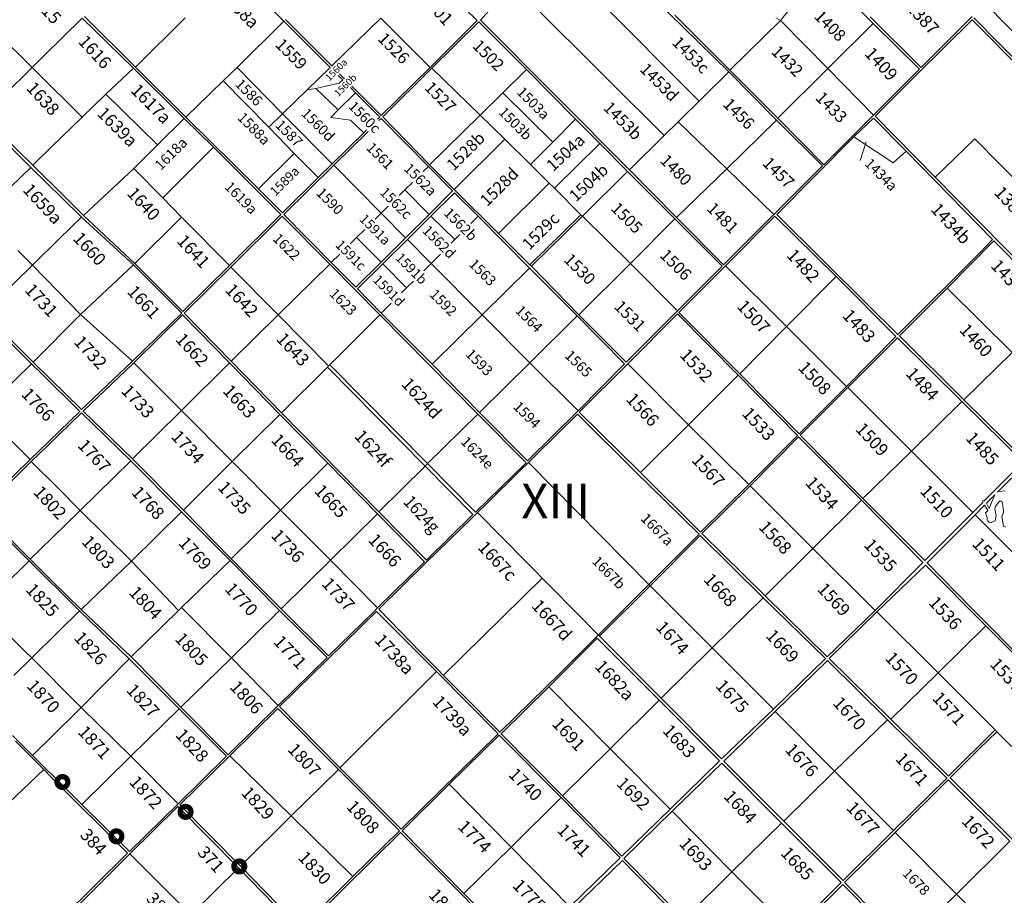
# Model space of a CAD drawing. Units: millimetres. Extents: x 118 to 118267, y 42 to 197059.
# Drawn here: x 79201 to 93333, y 105513 to 118082 of the extents above; entities that cross this region are included whole.
import ezdxf

# ---------------------------------------------------------------- set-up
doc = ezdxf.new("R2010")
doc.units = ezdxf.units.MM
for name, color, linetype, lineweight in [('079_PARCELA_RURAL', 7, 'Continuous', 15), ('NOMENCLATURAS', 7, 'Continuous', 15), ('SECCIONES', 5, 'Continuous', 40)]:
    doc.layers.add(name, color=color, linetype=linetype, lineweight=lineweight)
doc.styles.add('COMIC', font='comic.TTF')
doc.styles.add('TXT', font='txt.shx')

msp = doc.modelspace()

# ---------------------------------------------------------------- linework, layer by layer
at = {"layer": '079_PARCELA_RURAL'}
for p, q in [((88953, 116912), (86775, 119104)), ((87671, 119005), (89379, 117336)), ((82218, 118828), (82993, 118061)), ((85041, 118780), (85765, 118073)), ((90120, 118070), (90689, 118780)), ((90689, 118780), (90120, 118070)), ((90689, 118780), (91450, 118029)), ((85813, 118076), (86270, 118593)), ((86270, 118593), (87655, 117211)), ((87655, 117211), (86270, 118593)), ((93079, 118294), (94208, 117144)), ((94208, 117144), (93079, 118294)), ((89395, 117356), (88604, 118147)), ((79544, 117559), (80100, 118106)), ((80100, 118106), (79544, 117559)), ((80100, 118106), (80836, 117388)), ((80862, 117402), (80129, 118126)), ((81574, 118110), (80862, 117402)), ((80862, 117402), (81574, 118110)), ((82320, 117398), (82993, 118061)), ((82993, 118061), (82320, 117398)), ((82993, 118061), (83657, 117395)), ((83679, 117418), (83015, 118083)), ((83679, 117418), (84386, 118103)), ((84386, 118103), (83679, 117418)), ((84386, 118103), (85091, 117398)), ((85091, 117398), (84386, 118103)), ((85765, 118073), (85091, 117398)), ((85114, 117386), (85790, 118052)), ((85790, 118052), (86473, 117366)), ((86911, 116974), (85813, 118076)), ((89395, 117356), (90120, 118070)), ((90120, 118070), (89395, 117356)), ((90120, 118070), (90054, 118110)), ((90054, 118110), (90120, 118070)), ((90799, 117383), (90120, 118070)), ((90120, 118070), (90799, 117383)), ((90799, 117383), (91450, 118029)), ((91450, 118029), (90799, 117383)), ((92139, 117397), (91405, 118121)), ((91450, 118029), (92117, 117371)), ((91450, 118029), (91450, 118029)), ((91450, 118029), (91450, 118029)), ((92084, 117300), (92869, 118082)), ((92872, 118127), (92139, 117397)), ((92869, 118082), (94607, 116333)), ((94023, 116967), (92893, 118107)), ((78810, 117960), (79379, 117396)), ((79379, 117396), (78810, 117960)), ((79379, 117396), (79544, 117559)), ((79544, 117559), (79379, 117396)), ((78975, 116995), (79379, 117396)), ((79379, 117396), (78975, 116995)), ((79379, 117396), (79426, 117350)), ((79379, 117396), (79379, 117396)), ((79379, 117396), (79379, 117396)), ((79426, 117350), (79379, 117396)), ((79426, 117350), (80096, 116685)), ((80096, 116685), (79426, 117350)), ((80437, 117014), (80836, 117388)), ((80836, 117388), (80437, 117014)), ((80836, 117388), (81562, 116662)), ((81587, 116683), (80862, 117402)), ((82122, 117206), (82320, 117398)), ((82320, 117398), (82122, 117206)), ((82320, 117398), (82975, 116730)), ((82975, 116730), (82320, 117398)), ((82320, 117398), (82320, 117398)), ((82320, 117398), (82320, 117398)), ((83328, 117077), (83657, 117395)), ((83657, 117395), (83328, 117077)), ((83657, 117395), (83664, 117388)), ((83686, 117411), (83679, 117418)), ((83863, 117234), (83792, 117304)), ((85091, 117398), (84390, 116707)), ((84412, 116688), (85114, 117386)), ((85091, 117398), (85091, 117398)), ((85810, 116713), (85114, 117386)), ((85114, 117386), (85114, 117386)), ((85114, 117386), (85810, 116713)), ((86135, 117031), (86473, 117366)), ((86473, 117366), (86135, 117031)), ((86473, 117366), (87176, 116656)), ((88653, 116615), (89379, 117336)), ((89379, 117336), (88653, 116615)), ((89379, 117336), (90063, 116641)), ((89379, 117336), (89379, 117336)), ((90084, 116667), (89395, 117356)), ((89395, 117356), (89395, 117356)), ((90084, 116667), (90799, 117383)), ((90799, 117383), (90084, 116667)), ((91453, 116710), (90799, 117383)), ((90799, 117383), (91453, 116710)), ((90799, 117383), (90799, 117383)), ((92117, 117371), (91453, 116710)), ((91480, 116697), (92084, 117300)), ((81587, 116683), (82122, 117206)), ((82122, 117206), (81587, 116683)), ((82122, 117206), (82777, 116539)), ((82777, 116539), (82122, 117206)), ((83450, 117094), (83787, 117170)), ((83787, 117170), (83450, 117094)), ((83770, 117283), (83837, 117217)), ((83787, 117170), (83837, 117217)), ((83837, 117217), (83787, 117170)), ((83837, 117217), (83841, 117212)), ((87655, 117211), (88453, 116420)), ((88453, 116420), (87655, 117211)), ((80096, 116685), (80437, 117014)), ((80437, 117014), (80096, 116685)), ((80437, 117014), (81179, 116284)), ((80437, 117014), (80437, 117014)), ((81179, 116284), (80437, 117014)), ((80437, 117014), (80437, 117014)), ((80437, 117014), (80437, 117014)), ((82975, 116730), (83328, 117077)), ((83328, 117077), (82975, 116730)), ((83328, 117077), (83450, 117094)), ((83450, 117094), (83328, 117077)), ((83450, 117094), (83773, 116787)), ((83773, 116787), (83450, 117094)), ((83773, 116787), (84022, 117034)), ((84022, 117034), (83773, 116787)), ((83948, 117107), (84022, 117034)), ((84390, 116707), (83969, 117127)), ((84022, 117034), (84370, 116685)), ((85810, 116713), (86135, 117031)), ((86135, 117031), (85810, 116713)), ((86135, 117031), (86853, 116325)), ((86853, 116325), (86135, 117031)), ((86135, 117031), (86135, 117031)), ((87952, 115927), (86911, 116974)), ((82777, 116539), (82975, 116730)), ((82975, 116730), (82777, 116539)), ((82975, 116730), (83688, 116013)), ((83688, 116013), (82975, 116730)), ((83773, 116787), (83665, 116676)), ((83665, 116676), (83773, 116787)), ((78698, 116618), (79247, 116074)), ((79648, 116247), (80096, 116685)), ((80096, 116685), (79648, 116247)), ((81179, 116284), (81562, 116662)), ((81562, 116662), (81179, 116284)), ((81562, 116662), (81983, 116253)), ((82627, 115655), (81587, 116683)), ((83665, 116676), (83950, 116642)), ((83950, 116642), (83665, 116676)), ((83950, 116642), (84139, 116460)), ((84139, 116460), (83950, 116642)), ((84370, 116685), (84338, 116654)), ((84357, 116634), (84387, 116664)), ((84387, 116664), (85067, 115975)), ((85085, 116000), (84412, 116688)), ((85085, 116000), (85810, 116713)), ((85810, 116713), (85085, 116000)), ((86164, 116369), (85810, 116713)), ((85810, 116713), (86164, 116369)), ((85810, 116713), (85810, 116713)), ((86853, 116325), (87176, 116656)), ((87176, 116656), (86853, 116325)), ((87176, 116656), (87526, 116307)), ((88453, 116420), (88653, 116615)), ((88653, 116615), (88453, 116420)), ((88653, 116615), (89350, 115942)), ((89350, 115942), (88653, 116615)), ((88653, 116615), (88653, 116615)), ((89350, 115942), (90063, 116641)), ((90063, 116641), (89350, 115942)), ((90063, 116641), (90723, 115983)), ((90744, 116000), (90084, 116667)), ((90084, 116667), (90084, 116667)), ((91453, 116710), (90744, 116000)), ((91175, 116400), (91457, 116670)), ((91457, 116670), (91922, 116194)), ((92342, 115820), (91480, 116697)), ((82777, 116539), (83141, 116162)), ((82777, 116539), (82777, 116539)), ((83141, 116162), (82777, 116539)), ((82777, 116539), (82777, 116539)), ((84139, 116460), (83688, 116013)), ((83711, 115994), (84201, 116479)), ((84180, 116500), (84139, 116460)), ((84139, 116460), (84139, 116460)), ((79388, 115992), (78936, 116437)), ((85439, 115646), (86164, 116369)), ((86164, 116369), (85439, 115646)), ((86164, 116369), (86532, 116004)), ((86532, 116004), (86164, 116369)), ((86164, 116369), (86164, 116369)), ((86164, 116369), (86164, 116369)), ((86532, 116004), (86853, 116325)), ((86853, 116325), (86532, 116004)), ((86878, 115662), (87526, 116307)), ((87526, 116307), (86878, 115662)), ((87526, 116307), (87926, 115902)), ((87526, 116307), (87526, 116307)), ((87952, 115927), (88453, 116420)), ((88453, 116420), (87952, 115927)), ((88453, 116420), (88453, 116420)), ((90067, 115286), (91175, 116400)), ((91175, 116400), (91738, 116026)), ((91738, 116026), (91175, 116400)), ((92342, 115820), (92908, 116372)), ((92908, 116372), (92342, 115820)), ((92908, 116372), (94113, 115149)), ((94113, 115149), (92908, 116372)), ((79388, 115992), (79648, 116247)), ((79648, 116247), (79388, 115992)), ((81179, 116284), (80837, 115948)), ((80837, 115948), (81179, 116284)), ((81254, 115525), (81983, 116253)), ((81983, 116253), (81254, 115525)), ((81983, 116253), (82951, 115287)), ((82627, 115655), (83141, 116162)), ((83141, 116162), (82627, 115655)), ((83141, 116162), (83483, 115815)), ((83483, 115815), (83141, 116162)), ((91738, 116026), (91922, 116194)), ((91922, 116194), (91738, 116026)), ((91922, 116194), (93162, 114929)), ((91922, 116194), (91922, 116194)), ((91922, 116194), (91922, 116194)), ((79247, 116074), (79360, 115963)), ((79073, 115683), (79360, 115963)), ((79360, 115963), (79073, 115683)), ((79360, 115963), (79809, 115522)), ((79360, 115963), (79360, 115963)), ((79360, 115963), (79360, 115963)), ((79828, 115560), (79388, 115992)), ((80116, 115274), (80837, 115948)), ((80837, 115948), (80116, 115274)), ((80837, 115948), (81254, 115525)), ((80837, 115948), (80837, 115948)), ((81254, 115525), (80837, 115948)), ((80837, 115948), (80837, 115948)), ((82990, 115284), (83711, 115994)), ((83688, 116013), (83483, 115815)), ((84390, 115306), (83711, 115994)), ((83711, 115994), (84390, 115306)), ((85067, 115975), (84994, 115902)), ((84994, 115902), (85067, 115975)), ((85067, 115975), (85412, 115626)), ((85439, 115646), (85085, 116000)), ((86532, 116004), (86801, 115734)), ((86801, 115734), (86532, 116004)), ((87279, 115260), (87926, 115902)), ((87926, 115902), (87279, 115260)), ((87926, 115902), (88606, 115222)), ((87926, 115902), (87926, 115902)), ((88629, 115243), (87952, 115927)), ((88629, 115243), (89350, 115942)), ((89350, 115942), (88629, 115243)), ((89350, 115942), (90024, 115285)), ((89350, 115942), (89350, 115942)), ((90024, 115285), (89350, 115942)), ((90723, 115983), (90024, 115285)), ((83483, 115815), (82972, 115310)), ((83483, 115815), (83483, 115815)), ((84728, 115638), (84838, 115746)), ((84838, 115746), (84728, 115638)), ((94117, 114013), (92342, 115820)), ((82972, 115310), (82627, 115655)), ((82627, 115655), (82627, 115655)), ((84649, 115560), (84728, 115638)), ((84728, 115638), (84649, 115560)), ((84728, 115638), (85080, 115288)), ((85080, 115288), (84728, 115638)), ((85412, 115626), (85080, 115288)), ((86071, 115011), (85439, 115646)), ((86071, 115011), (86801, 115734)), ((86801, 115734), (86071, 115011)), ((86801, 115734), (86878, 115662)), ((86801, 115734), (86801, 115734)), ((86878, 115662), (86801, 115734)), ((86878, 115662), (87253, 115282)), ((87253, 115282), (86878, 115662)), ((79809, 115522), (80090, 115247)), ((80116, 115274), (79828, 115560)), ((81254, 115525), (81525, 115247)), ((81525, 115247), (81254, 115525)), ((85103, 115262), (85440, 115596)), ((85440, 115596), (85779, 115261)), ((84491, 115405), (84390, 115306)), ((84390, 115306), (84491, 115405)), ((79771, 114943), (80090, 115247)), ((80090, 115247), (79771, 114943)), ((80090, 115247), (80834, 114565)), ((80090, 115247), (80090, 115247)), ((80855, 114585), (80116, 115274)), ((80855, 114585), (81525, 115247)), ((81525, 115247), (80855, 114585)), ((81525, 115247), (82213, 114552)), ((82213, 114552), (81525, 115247)), ((82951, 115287), (82213, 114552)), ((82231, 114529), (82970, 115263)), ((82970, 115263), (83650, 114572)), ((83672, 114598), (82990, 115284)), ((84302, 115219), (84390, 115306)), ((84390, 115306), (84302, 115219)), ((84390, 115306), (84739, 114950)), ((84739, 114950), (84390, 115306)), ((85080, 115288), (84739, 114950)), ((84765, 114925), (85103, 115262)), ((85103, 115262), (85444, 114925)), ((85444, 114925), (85103, 115262)), ((85675, 115156), (85779, 115261)), ((85779, 115261), (85675, 115156)), ((85779, 115261), (86519, 114517)), ((86525, 114563), (87253, 115282)), ((87253, 115282), (86525, 114563)), ((87279, 115260), (86548, 114542)), ((86548, 114542), (87279, 115260)), ((87253, 115282), (87279, 115260)), ((87279, 115260), (87253, 115282)), ((87279, 115260), (87966, 114583)), ((87279, 115260), (87279, 115260)), ((87966, 114583), (87279, 115260)), ((87279, 115260), (87279, 115260)), ((87966, 114583), (88606, 115222)), ((88606, 115222), (87966, 114583)), ((88606, 115222), (89281, 114545)), ((89302, 114562), (88629, 115243)), ((88629, 115243), (88629, 115243)), ((90024, 115285), (89302, 114562)), ((89329, 114550), (90039, 115262)), ((90024, 115285), (90024, 115285)), ((90039, 115262), (90918, 114395)), ((91369, 113992), (90067, 115286)), ((84154, 115071), (84037, 114956)), ((84037, 114956), (84154, 115071)), ((79383, 114560), (79771, 114943)), ((79771, 114943), (79383, 114560)), ((84037, 114956), (83943, 114864)), ((83943, 114864), (84037, 114956)), ((84037, 114956), (84387, 114602)), ((84387, 114602), (84037, 114956)), ((84739, 114950), (84387, 114602)), ((84415, 114577), (84765, 114925)), ((84765, 114925), (85109, 114582)), ((85109, 114582), (84765, 114925)), ((85395, 114875), (85444, 114925)), ((85444, 114925), (85395, 114875)), ((85444, 114925), (85519, 115000)), ((85519, 115000), (85444, 114925)), ((86525, 114563), (86071, 115011)), ((92511, 114230), (93182, 114908)), ((93162, 114929), (92979, 114738)), ((93182, 114908), (94112, 113962)), ((79175, 114771), (79383, 114560)), ((79383, 114560), (79175, 114771)), ((83672, 114598), (83794, 114717)), ((83794, 114717), (83672, 114598)), ((85109, 114582), (85241, 114717)), ((85241, 114717), (85109, 114582)), ((92979, 114738), (91806, 113565)), ((78682, 113870), (79383, 114560)), ((79383, 114560), (78682, 113870)), ((79383, 114560), (79750, 114185)), ((79750, 114185), (79383, 114560)), ((80076, 113852), (80834, 114565)), ((80834, 114565), (80076, 113852)), ((80834, 114565), (81526, 113871)), ((81541, 113894), (80855, 114585)), ((82213, 114552), (81541, 113894)), ((81560, 113870), (82231, 114529)), ((82213, 114552), (82213, 114552)), ((82213, 114552), (82213, 114552)), ((82231, 114529), (82912, 113846)), ((82912, 113846), (82231, 114529)), ((82912, 113846), (83650, 114572)), ((83650, 114572), (82912, 113846)), ((83650, 114572), (84371, 113846)), ((83650, 114572), (83650, 114572)), ((84024, 114242), (83672, 114598)), ((84387, 114602), (84024, 114242)), ((84048, 114218), (84415, 114577)), ((84415, 114577), (84754, 114234)), ((84754, 114234), (84415, 114577)), ((85002, 114478), (85109, 114582)), ((85109, 114582), (85002, 114478)), ((85837, 113847), (85109, 114582)), ((85109, 114582), (85837, 113847)), ((86519, 114517), (85837, 113847)), ((85837, 113847), (86519, 114517)), ((86519, 114517), (87202, 113830)), ((86519, 114517), (86519, 114517)), ((86548, 114542), (86525, 114563)), ((86525, 114563), (86525, 114563)), ((86525, 114563), (86525, 114563)), ((87227, 113848), (86548, 114542)), ((87227, 113848), (87966, 114583)), ((87966, 114583), (87227, 113848)), ((87966, 114583), (88643, 113905)), ((88643, 113905), (87966, 114583)), ((87966, 114583), (87966, 114583)), ((89281, 114545), (88643, 113905)), ((88661, 113879), (89329, 114550)), ((89329, 114550), (90206, 113678)), ((90206, 113678), (89329, 114550)), ((89329, 114550), (89329, 114550)), ((84754, 114234), (84853, 114331)), ((84853, 114331), (84754, 114234)), ((90206, 113678), (90918, 114395)), ((90918, 114395), (90206, 113678)), ((90918, 114395), (91778, 113536)), ((90918, 114395), (90918, 114395)), ((79750, 114185), (80076, 113852)), ((80076, 113852), (79750, 114185)), ((84390, 113872), (84048, 114218)), ((84680, 114161), (84754, 114234)), ((84754, 114234), (84680, 114161)), ((91826, 113545), (92511, 114230)), ((93444, 113305), (92511, 114230)), ((92511, 114230), (93444, 113305)), ((84390, 113872), (84532, 114013)), ((84532, 114013), (84390, 113872)), ((88643, 113905), (87907, 113167)), ((91806, 113565), (91369, 113992)), ((79396, 113164), (80076, 113852)), ((80076, 113852), (79396, 113164)), ((80076, 113852), (80822, 113183)), ((80076, 113852), (80076, 113852)), ((80076, 113852), (80076, 113852)), ((80822, 113183), (80076, 113852)), ((80076, 113852), (80076, 113852)), ((81526, 113871), (80822, 113183)), ((80841, 113159), (81536, 113845)), ((81536, 113845), (82214, 113156)), ((82237, 113179), (81560, 113870)), ((82237, 113179), (82912, 113846)), ((82912, 113846), (82237, 113179)), ((82912, 113846), (83635, 113112)), ((83635, 113112), (82912, 113846)), ((83651, 113127), (84371, 113846)), ((84371, 113846), (83651, 113127)), ((84371, 113846), (85775, 112422)), ((85120, 113137), (84390, 113872)), ((85120, 113137), (85837, 113847)), ((85837, 113847), (85120, 113137)), ((85837, 113847), (86525, 113159)), ((86525, 113159), (85837, 113847)), ((86525, 113159), (87202, 113830)), ((87202, 113830), (86525, 113159)), ((87202, 113830), (87882, 113142)), ((87907, 113167), (87227, 113848)), ((87227, 113848), (87227, 113848)), ((87927, 113143), (88643, 113862)), ((88643, 113862), (89511, 112979)), ((89535, 113001), (88661, 113879)), ((79396, 113164), (78898, 113657)), ((89535, 113001), (90206, 113678)), ((90206, 113678), (89535, 113001)), ((90206, 113678), (91068, 112817)), ((90206, 113678), (90206, 113678)), ((91068, 112817), (90206, 113678)), ((78965, 113547), (79372, 113142)), ((91778, 113536), (91068, 112817)), ((91086, 112801), (91800, 113518)), ((91800, 113518), (92724, 112604)), ((92750, 112628), (91826, 113545)), ((92750, 112628), (93444, 113305)), ((93444, 113305), (92750, 112628)), ((78888, 112670), (79372, 113142)), ((79372, 113142), (78888, 112670)), ((79372, 113142), (79503, 113011)), ((79627, 112936), (79396, 113164)), ((80822, 113183), (80089, 112488)), ((80113, 112461), (80841, 113159)), ((80841, 113159), (81524, 112473)), ((81524, 112473), (80841, 113159)), ((81524, 112473), (82214, 113156)), ((82214, 113156), (81524, 112473)), ((82214, 113156), (82936, 112414)), ((82214, 113156), (82214, 113156)), ((82214, 113156), (82214, 113156)), ((82960, 112441), (82237, 113179)), ((82237, 113179), (82237, 113179)), ((83619, 113094), (82960, 112441)), ((82960, 112441), (83619, 113094)), ((83619, 113094), (83635, 113112)), ((83635, 113112), (83619, 113094)), ((85019, 111673), (83619, 113094)), ((83619, 113094), (83619, 113094)), ((83619, 113094), (85019, 111673)), ((83619, 113094), (83619, 113094)), ((83635, 113112), (83651, 113127)), ((83651, 113127), (83635, 113112)), ((83651, 113127), (85056, 111711)), ((85056, 111711), (83651, 113127)), ((83651, 113127), (83651, 113127)), ((85800, 112446), (85120, 113137)), ((85800, 112446), (86525, 113159)), ((86525, 113159), (85800, 112446)), ((86525, 113159), (87217, 112470)), ((87217, 112470), (86525, 113159)), ((87882, 113142), (87217, 112470)), ((87231, 112448), (87927, 113143)), ((87927, 113143), (88799, 112268)), ((88799, 112268), (87927, 113143)), ((87927, 113143), (87927, 113143)), ((79503, 113011), (80064, 112460)), ((80089, 112488), (79627, 112936)), ((88799, 112268), (89511, 112979)), ((89511, 112979), (88799, 112268)), ((89511, 112979), (90365, 112116)), ((90386, 112138), (89535, 113001)), ((89535, 113001), (89535, 113001)), ((91068, 112817), (90386, 112138)), ((90403, 112117), (91086, 112801)), ((91086, 112801), (92002, 111889)), ((92002, 111889), (91086, 112801)), ((91086, 112801), (91086, 112801)), ((92002, 111889), (92724, 112604)), ((92724, 112604), (92002, 111889)), ((92724, 112604), (93601, 111737)), ((92724, 112604), (92724, 112604)), ((94016, 111376), (92750, 112628)), ((92750, 112628), (92750, 112628)), ((79607, 111970), (80089, 112438)), ((80064, 112460), (79623, 112033)), ((80089, 112438), (80794, 111752)), ((80820, 111777), (80113, 112461)), ((80820, 111777), (81524, 112473)), ((81524, 112473), (80820, 111777)), ((81524, 112473), (82252, 111741)), ((82252, 111741), (81524, 112473)), ((82252, 111741), (82936, 112414)), ((82936, 112414), (82252, 111741)), ((82936, 112414), (83625, 111716)), ((84357, 111018), (82960, 112441)), ((85056, 111711), (85775, 112422)), ((85775, 112422), (85056, 111711)), ((85687, 110924), (87206, 112419)), ((85775, 112422), (86469, 111721)), ((86490, 111749), (85800, 112446)), ((85800, 112446), (85800, 112446)), ((87217, 112470), (86490, 111749)), ((87206, 112419), (88028, 111604)), ((87206, 112419), (87206, 112419)), ((87217, 112470), (87217, 112470)), ((87217, 112470), (87217, 112470)), ((88110, 111582), (87231, 112448)), ((78885, 112231), (79352, 111769)), ((79352, 111769), (78885, 112231)), ((88110, 111582), (88799, 112268)), ((88799, 112268), (88110, 111582)), ((88799, 112268), (89664, 111409)), ((88799, 112268), (88799, 112268)), ((88799, 112268), (88799, 112268)), ((89664, 111409), (88799, 112268)), ((90365, 112116), (89664, 111409)), ((89683, 111393), (90381, 112093)), ((90381, 112093), (91281, 111184)), ((91304, 111207), (90403, 112117)), ((79623, 112033), (79352, 111769)), ((79368, 111740), (79607, 111970)), ((91304, 111207), (92002, 111889)), ((92002, 111889), (91304, 111207)), ((92002, 111889), (92882, 111009)), ((92882, 111009), (92002, 111889)), ((79352, 111769), (78713, 111148)), ((79088, 111465), (79368, 111740)), ((79368, 111740), (79755, 111356)), ((79368, 111740), (79368, 111740)), ((79755, 111356), (79368, 111740)), ((80071, 111037), (80794, 111752)), ((80794, 111752), (80071, 111037)), ((80794, 111752), (81521, 111019)), ((80794, 111752), (80794, 111752)), ((81553, 111042), (80820, 111777)), ((80820, 111777), (80820, 111777)), ((81553, 111042), (82252, 111741)), ((82252, 111741), (81553, 111042)), ((82252, 111741), (82945, 111041)), ((82945, 111041), (82252, 111741)), ((82252, 111741), (82252, 111741)), ((82945, 111041), (83625, 111716)), ((83625, 111716), (82945, 111041)), ((83625, 111716), (84336, 110991)), ((83625, 111716), (83625, 111716)), ((84357, 111018), (85019, 111673)), ((85019, 111673), (84357, 111018)), ((85056, 111711), (85019, 111673)), ((85019, 111673), (85019, 111673)), ((85019, 111673), (85707, 110980)), ((85019, 111673), (85019, 111673)), ((85743, 111012), (85056, 111711)), ((85056, 111711), (85056, 111711)), ((85056, 111711), (85056, 111711)), ((86469, 111721), (85743, 111012)), ((88249, 109956), (86504, 111728)), ((93601, 111737), (93045, 111178)), ((93235, 111298), (93637, 111697)), ((88028, 111604), (88952, 110697)), ((88974, 110724), (88110, 111582)), ((89664, 111409), (88974, 110724)), ((88993, 110705), (89683, 111393)), ((89664, 111409), (89664, 111409)), ((89683, 111393), (90584, 110494)), ((90584, 110494), (89683, 111393)), ((89683, 111393), (89683, 111393)), ((79755, 111356), (80071, 111037)), ((80071, 111037), (79755, 111356)), ((93079, 111143), (93196, 111262)), ((93196, 111262), (93149, 111150)), ((93252, 111309), (93235, 111298)), ((93345, 111319), (93252, 111309)), ((90584, 110494), (91281, 111184)), ((91281, 111184), (90584, 110494)), ((91281, 111184), (92164, 110290)), ((91281, 111184), (91281, 111184)), ((92190, 110317), (91304, 111207)), ((91304, 111207), (91304, 111207)), ((91304, 111207), (91304, 111207)), ((93026, 111154), (92882, 111009)), ((92914, 110977), (93047, 111112)), ((93045, 111178), (93023, 111182)), ((93023, 111182), (93026, 111154)), ((93047, 111112), (93094, 111037)), ((93116, 111068), (93079, 111143)), ((93149, 111150), (93116, 111068)), ((93195, 111059), (93201, 111089)), ((93201, 111089), (93263, 111170)), ((93263, 111170), (93289, 111173)), ((93289, 111173), (93299, 111166)), ((93299, 111166), (93309, 111140)), ((93309, 111140), (93321, 111026)), ((79667, 110645), (80071, 111037)), ((80071, 111037), (79667, 110645)), ((80071, 111037), (80806, 110312)), ((80806, 110312), (80071, 111037)), ((80071, 111037), (80071, 111037)), ((80806, 110312), (81521, 111019)), ((81521, 111019), (80806, 110312)), ((81521, 111019), (82221, 110318)), ((82238, 110345), (81553, 111042)), ((81553, 111042), (81553, 111042)), ((82238, 110345), (82945, 111041)), ((82945, 111041), (82238, 110345)), ((82945, 111041), (83661, 110326)), ((82945, 111041), (82945, 111041)), ((83661, 110326), (82945, 111041)), ((83661, 110326), (84336, 110991)), ((84336, 110991), (83661, 110326)), ((84336, 110991), (85013, 110300)), ((85040, 110326), (84357, 111018)), ((85707, 110980), (85040, 110326)), ((87521, 109231), (85777, 111003)), ((92882, 111009), (92190, 110317)), ((92227, 110284), (92914, 110977)), ((92914, 110977), (93495, 110398)), ((93495, 110398), (92914, 110977)), ((93094, 111037), (93061, 111004)), ((93061, 111004), (93087, 110936)), ((93087, 110936), (93087, 110910)), ((93116, 111068), (93116, 111068)), ((93217, 110965), (93195, 111059)), ((93201, 110890), (93217, 110965)), ((93315, 110994), (93298, 110952)), ((93298, 110952), (93321, 110812)), ((93321, 111026), (93315, 110994)), ((78794, 110853), (79338, 110314)), ((85037, 110289), (85687, 110924)), ((93087, 110910), (93096, 110887)), ((93096, 110887), (93116, 110871)), ((93116, 110871), (93142, 110864)), ((93142, 110864), (93201, 110890)), ((93321, 110812), (93353, 110796)), ((79272, 110419), (78935, 110758)), ((88249, 109956), (88967, 110677)), ((88952, 110697), (88382, 110127)), ((88967, 110677), (89873, 109784)), ((89899, 109812), (88993, 110705)), ((79353, 110339), (79667, 110645)), ((79667, 110645), (79353, 110339)), ((79353, 110339), (79272, 110419)), ((89899, 109812), (90584, 110494)), ((90584, 110494), (89899, 109812)), ((90584, 110494), (91478, 109602)), ((90584, 110494), (90584, 110494)), ((91478, 109602), (90584, 110494)), ((78956, 109935), (79338, 110314)), ((79338, 110314), (78956, 109935)), ((79338, 110314), (79399, 110253)), ((79338, 110314), (79338, 110314)), ((79679, 110015), (79353, 110339)), ((79399, 110253), (79974, 109682)), ((80082, 109617), (80806, 110312)), ((80806, 110312), (80082, 109617)), ((80806, 110312), (81482, 109604)), ((81482, 109604), (80806, 110312)), ((81523, 109644), (82221, 110318)), ((82221, 110318), (81523, 109644)), ((82221, 110318), (82932, 109603)), ((82221, 110318), (82221, 110318)), ((82955, 109626), (82238, 110345)), ((82238, 110345), (82238, 110345)), ((82955, 109626), (83661, 110326)), ((83661, 110326), (82955, 109626)), ((83661, 110326), (84338, 109641)), ((84338, 109641), (83661, 110326)), ((85013, 110300), (84338, 109641)), ((84354, 109623), (85037, 110289)), ((92164, 110290), (91478, 109602)), ((91504, 109583), (92202, 110254)), ((92202, 110254), (93067, 109381)), ((92880, 109614), (92227, 110284)), ((88382, 110127), (87612, 109359)), ((80082, 109617), (79679, 110015)), ((85282, 108674), (86698, 110067)), ((87521, 109231), (88249, 109956)), ((88249, 109956), (89138, 109066)), ((88249, 109956), (88249, 109956)), ((89138, 109066), (88249, 109956)), ((88249, 109956), (88249, 109956)), ((90792, 108936), (89899, 109812)), ((89899, 109812), (89899, 109812)), ((79974, 109682), (80058, 109598)), ((89138, 109066), (89873, 109784)), ((89873, 109784), (89138, 109066)), ((89873, 109784), (90766, 108913)), ((78656, 109640), (79272, 109024)), ((79272, 109024), (78656, 109640)), ((79755, 109295), (80058, 109598)), ((80058, 109598), (79755, 109295)), ((80058, 109598), (80773, 108907)), ((80058, 109598), (80058, 109598)), ((80802, 108937), (80082, 109617)), ((80082, 109617), (80082, 109617)), ((80802, 108937), (81482, 109604)), ((81482, 109604), (80802, 108937)), ((81482, 109604), (81523, 109644)), ((81523, 109644), (81482, 109604)), ((81482, 109604), (81482, 109604)), ((81523, 109644), (82241, 108922)), ((82241, 108922), (81523, 109644)), ((82241, 108922), (82932, 109603)), ((82932, 109603), (82241, 108922)), ((82930, 108222), (84321, 109589)), ((82932, 109603), (83613, 108926)), ((83633, 108949), (82955, 109626)), ((84284, 109583), (83633, 108949)), ((84338, 109641), (84284, 109583)), ((84321, 109589), (85183, 108725)), ((84338, 109641), (84338, 109641)), ((84338, 109641), (84338, 109641)), ((84959, 109001), (84354, 109623)), ((91478, 109602), (90792, 108936)), ((90820, 108911), (91504, 109583)), ((91504, 109583), (92383, 108708)), ((92383, 108708), (91504, 109583)), ((93799, 108691), (92880, 109614)), ((92383, 108708), (93067, 109381)), ((93067, 109381), (92383, 108708)), ((93067, 109381), (93804, 108641)), ((93067, 109381), (93067, 109381)), ((93067, 109381), (93067, 109381)), ((79375, 108920), (79755, 109295)), ((79755, 109295), (79375, 108920)), ((87612, 109359), (86961, 108706)), ((86794, 108506), (87488, 109204)), ((87488, 109204), (88380, 108313)), ((88409, 108341), (87521, 109231)), ((79272, 109024), (79375, 108920)), ((79375, 108920), (79272, 109024)), ((86090, 107855), (84959, 109001)), ((88409, 108341), (89138, 109066)), ((89138, 109066), (88409, 108341)), ((89138, 109066), (90020, 108184)), ((90020, 108184), (89138, 109066)), ((79119, 108667), (79375, 108920)), ((79375, 108920), (79119, 108667)), ((79375, 108920), (80035, 108257)), ((79375, 108920), (79375, 108920)), ((80035, 108257), (79375, 108920)), ((80083, 108209), (80773, 108907)), ((80773, 108907), (80083, 108209)), ((80773, 108907), (81488, 108188)), ((80773, 108907), (80773, 108907)), ((81515, 108214), (80802, 108937)), ((80802, 108937), (80802, 108937)), ((81515, 108214), (82241, 108922)), ((82241, 108922), (81515, 108214)), ((82241, 108922), (82912, 108240)), ((82912, 108240), (82241, 108922)), ((82241, 108922), (82241, 108922)), ((83613, 108926), (82912, 108240)), ((90766, 108913), (90020, 108184)), ((90046, 108154), (90795, 108886)), ((90795, 108886), (91656, 108033)), ((91704, 108043), (90820, 108911)), ((83796, 107345), (85183, 108725)), ((85183, 108725), (83796, 107345)), ((85183, 108725), (86069, 107830)), ((85183, 108725), (85183, 108725)), ((85183, 108725), (85183, 108725)), ((86961, 108706), (86090, 107855)), ((91704, 108043), (92383, 108708)), ((92383, 108708), (91704, 108043)), ((92383, 108708), (93200, 107888)), ((93200, 107888), (92383, 108708)), ((86110, 107832), (86794, 108506)), ((86794, 108506), (87674, 107618)), ((87674, 107618), (86794, 108506)), ((80035, 108257), (80083, 108209)), ((80083, 108209), (80035, 108257)), ((87674, 107618), (88380, 108313)), ((88380, 108313), (87674, 107618)), ((88380, 108313), (89246, 107444)), ((89274, 107472), (88409, 108341)), ((88409, 108341), (88409, 108341)), ((79689, 107820), (80023, 108148)), ((80023, 108148), (79689, 107820)), ((80023, 108148), (80083, 108209)), ((80083, 108209), (80023, 108148)), ((80083, 108209), (80797, 107513)), ((80797, 107513), (80083, 108209)), ((80797, 107513), (81488, 108188)), ((81488, 108188), (80797, 107513)), ((81488, 108188), (82168, 107509)), ((82192, 107532), (81515, 108214)), ((82912, 108240), (82192, 107532)), ((82217, 107514), (82904, 108196)), ((82904, 108196), (83779, 107320)), ((82912, 108240), (82912, 108240)), ((82912, 108240), (82912, 108240)), ((83796, 107345), (82930, 108222)), ((90020, 108184), (89274, 107472)), ((89306, 107440), (90046, 108154)), ((90020, 108184), (90020, 108184)), ((90046, 108154), (90895, 107296)), ((90046, 108154), (90046, 108154)), ((90895, 107296), (90046, 108154)), ((90895, 107296), (91656, 108033)), ((91656, 108033), (90895, 107296)), ((91656, 108033), (92508, 107195)), ((91656, 108033), (91656, 108033)), ((92530, 107223), (91704, 108043)), ((91704, 108043), (91704, 108043)), ((91704, 108043), (91704, 108043)), ((86069, 107830), (84674, 106463)), ((86993, 106942), (86110, 107832)), ((93200, 107888), (92530, 107223)), ((92971, 107614), (93223, 107862)), ((93223, 107862), (93200, 107888)), ((93223, 107862), (93971, 107122)), ((93223, 107862), (93223, 107862)), ((93971, 107122), (93223, 107862)), ((79385, 107522), (79096, 107809)), ((79139, 107725), (79547, 107317)), ((79385, 107522), (79689, 107820)), ((79689, 107820), (79385, 107522)), ((85363, 107107), (86083, 107810)), ((86083, 107810), (86972, 106915)), ((86993, 106942), (87674, 107618)), ((87674, 107618), (86993, 106942)), ((87674, 107618), (88538, 106749)), ((87674, 107618), (87674, 107618)), ((87674, 107618), (87674, 107618)), ((88538, 106749), (87674, 107618)), ((87674, 107618), (87674, 107618)), ((87674, 107618), (87674, 107618)), ((92557, 107201), (92971, 107614)), ((79889, 107022), (79385, 107522)), ((80093, 106817), (80797, 107513)), ((80797, 107513), (80093, 106817)), ((80797, 107513), (81475, 106828)), ((80797, 107513), (80797, 107513)), ((81475, 106828), (80797, 107513)), ((82168, 107509), (81475, 106828)), ((81498, 106810), (82217, 107514)), ((82217, 107514), (83095, 106652)), ((83095, 106652), (82217, 107514)), ((82217, 107514), (82217, 107514)), ((89246, 107444), (88538, 106749)), ((88565, 106720), (89278, 107411)), ((89278, 107411), (90137, 106549)), ((90170, 106576), (89306, 107440)), ((79052, 106847), (79547, 107317)), ((79547, 107317), (79052, 106847)), ((79547, 107317), (79657, 107206)), ((79547, 107317), (79547, 107317)), ((83095, 106652), (83779, 107320)), ((83779, 107320), (83095, 106652)), ((83779, 107320), (84653, 106438)), ((84674, 106463), (83796, 107345)), ((90170, 106576), (90895, 107296)), ((90895, 107296), (90170, 106576)), ((90895, 107296), (91744, 106443)), ((91744, 106443), (90895, 107296)), ((90895, 107296), (90895, 107296)), ((79657, 107206), (80749, 106118)), ((92508, 107195), (91744, 106443)), ((91768, 106415), (92527, 107171)), ((92527, 107171), (93414, 106289)), ((94103, 105667), (92557, 107201)), ((80093, 106817), (79889, 107022)), ((84692, 106439), (85363, 107107)), ((85363, 107107), (86255, 106206)), ((85363, 107107), (85363, 107107)), ((86255, 106206), (85363, 107107)), ((86255, 106206), (86972, 106915)), ((86972, 106915), (86255, 106206)), ((86972, 106915), (87817, 106051)), ((86972, 106915), (86972, 106915)), ((87844, 106073), (86993, 106942)), ((80776, 106144), (80093, 106817)), ((81475, 106828), (80776, 106144)), ((80781, 106109), (81472, 106786)), ((81472, 106786), (82341, 105907)), ((81475, 106828), (81475, 106828)), ((81475, 106828), (81475, 106828)), ((82368, 105934), (81498, 106810)), ((88538, 106749), (87844, 106073)), ((87874, 106044), (88565, 106720)), ((88565, 106720), (89424, 105852)), ((89424, 105852), (88565, 106720)), ((88565, 106720), (88565, 106720)), ((82368, 105934), (83095, 106652)), ((83095, 106652), (82368, 105934)), ((83095, 106652), (83983, 105784)), ((83095, 106652), (83095, 106652)), ((83983, 105784), (83095, 106652)), ((91020, 105725), (90170, 106576)), ((90170, 106576), (90170, 106576)), ((83250, 105018), (84667, 106414)), ((84653, 106438), (83983, 105784)), ((84667, 106414), (85555, 105517)), ((85575, 105541), (84692, 106439)), ((89424, 105852), (90137, 106549)), ((90137, 106549), (89424, 105852)), ((90137, 106549), (90991, 105699)), ((91744, 106443), (91020, 105725)), ((91039, 105699), (91768, 106415)), ((91768, 106415), (92645, 105531)), ((91768, 106415), (91768, 106415)), ((92645, 105531), (91768, 106415)), ((92645, 105531), (93414, 106289)), ((93414, 106289), (92645, 105531)), ((85575, 105541), (86255, 106206)), ((86255, 106206), (85575, 105541)), ((86255, 106206), (87099, 105346)), ((87099, 105346), (86255, 106206)), ((86255, 106206), (86255, 106206)), ((80749, 106118), (79659, 105044)), ((80057, 105388), (80781, 106109)), ((81655, 105235), (80781, 106109)), ((80781, 106109), (81655, 105235)), ((87817, 106051), (87099, 105346)), ((87132, 105316), (87851, 106015)), ((87851, 106015), (88706, 105143)), ((88733, 105171), (87874, 106044)), ((81655, 105235), (82341, 105907)), ((82341, 105907), (81655, 105235)), ((82341, 105907), (83210, 105019)), ((82341, 105907), (82341, 105907)), ((82341, 105907), (82341, 105907)), ((83237, 105047), (82368, 105934)), ((82368, 105934), (82368, 105934)), ((88733, 105171), (89424, 105852)), ((89424, 105852), (88733, 105171)), ((89424, 105852), (90281, 104992)), ((90281, 104992), (89424, 105852)), ((83983, 105784), (83237, 105047)), ((83983, 105784), (83983, 105784)), ((90991, 105699), (90281, 104992)), ((90309, 104969), (91013, 105669)), ((91013, 105669), (91889, 104788)), ((91915, 104816), (91039, 105699)), ((85555, 105517), (85845, 105221)), ((85555, 105517), (85555, 105517)), ((86422, 104684), (85575, 105541)), ((91915, 104816), (92645, 105531)), ((92645, 105531), (91915, 104816)), ((92645, 105531), (93522, 104653)), ((93522, 104653), (92645, 105531))]:
    msp.add_line(p, q, dxfattribs=at)
at = {"layer": '079_PARCELA_RURAL', "color": 7}
msp.add_line((91352, 116327), (91265, 116060), dxfattribs=at)
at = {"layer": 'SECCIONES', "const_width": 75}
for points in [[(79759, 107195, 1), (79869, 107085, 1)], [(81527, 106767, 1), (81636, 106656, 1)], [(80535, 106415, 1), (80644, 106305, 1)], [(82298, 105983, 1), (82407, 105872, 1)]]:
    msp.add_lwpolyline(points, format="xyb", close=True, dxfattribs=at)

# ---------------------------------------------------------------- texts
at = {"layer": 'NOMENCLATURAS', "style": 'TXT'}
for s, height, rotation, p in [('1615', 180, 312.9044, (79312, 118401)), ('1558a', 180, 314.9044, (82046, 118424)), ('1501', 180, 312.9044, (84935, 118381)), ('1387', 180, 312.9044, (91910, 118248)), ('1408', 170, 314.9044, (90592, 118119)), ('1526', 170, 314.9044, (84328, 117796)), ('1616', 180, 312.9044, (80029, 117759)), ('1559', 170, 314.9044, (82858, 117712)), ('1502', 170, 314.9044, (85688, 117695)), ('1453c', 170, 314.9044, (88551, 117742)), ('1432', 170, 314.9044, (89977, 117611)), ('1409', 180, 312.9044, (91316, 117586)), ('1560a', 100, 44.9044, (83645, 117194)), ('1453d', 170, 314.9044, (88090, 117359)), ('1638', 180, 312.9044, (79285, 117089)), ('1617a', 180, 314.9044, (80783, 117055)), ('1586', 147, 314.9044, (82282, 117146)), ('1560b', 100, 44.9044, (83774, 116969)), ('1527', 170, 314.9044, (84998, 117094)), ('1503a', 147, 314.9044, (86324, 117031)), ('1433', 170, 314.9044, (90610, 116949)), ('1560c', 147, 314.9044, (83906, 116827)), ('1453b', 170, 314.9044, (87565, 116805)), ('1456', 170, 314.9044, (89282, 116856)), ('1639a', 180, 314.9044, (80299, 116723)), ('1588a', 147, 314.9044, (82315, 116665)), ('1560d', 147, 314.9044, (83230, 116724)), ('1503b', 147, 314.9044, (86063, 116742)), ('1587', 147, 314.9044, (82858, 116557)), ('1618a', 147, 44.9044, (81226, 115909)), ('1561', 147, 314.9044, (84164, 116233)), ('1528b', 170, 44.9044, (85429, 115902)), ('1504a', 170, 42.9044, (86857, 115893)), ('1480', 170, 314.9044, (88379, 116048)), ('1457', 170, 314.9044, (89851, 116010)), ('1434a', 147, 314.9044, (91315, 116006)), ('1589a', 132.3, 44.9044, (82872, 115541)), ('1562a', 147, 314.9044, (84703, 115934)), ('1528d', 170, 44.9044, (85910, 115391)), ('1504b', 170, 42.9044, (87184, 115457)), ('1619a', 147, 314.9044, (82130, 115671)), ('1659a', 180, 312.9044, (79234, 115629)), ('1640', 180, 312.9044, (80729, 115579)), ('1590', 147, 314.9044, (83446, 115583)), ('1562c', 147, 314.9044, (84357, 115593)), ('1388b', 180, 312.9044, (93175, 115591)), ('1562b', 147, 314.9044, (85277, 115295)), ('1505', 170, 314.9044, (87673, 115361)), ('1481', 170, 314.9044, (89050, 115360)), ('1434b', 180, 312.9044, (92265, 115351)), ('1591a', 139.7, 314.9044, (84066, 115209)), ('1529c', 170, 44.9044, (86514, 114764)), ('1562d', 147, 314.9044, (84969, 115043)), ('1660', 180, 312.9044, (79953, 114933)), ('1641', 180, 312.9044, (81444, 114896)), ('1622', 147, 314.9044, (82822, 114928)), ('1591c', 139.7, 314.9044, (83722, 114838)), ('1506', 170, 314.9044, (88377, 114689)), ('1482', 180, 312.9044, (90196, 114692)), ('1591b', 139.7, 314.9044, (84583, 114652)), ('1563', 147, 314.9044, (85636, 114562)), ('1530', 170, 314.9044, (86998, 114626)), ('1436', 180, 312.9044, (93127, 114540)), ('1591d', 139.7, 314.9044, (84259, 114336)), ('1731', 180, 312.9044, (79261, 114193)), ('1661', 180, 312.9044, (80731, 114169)), ('1642', 180, 312.9044, (82137, 114193)), ('1623', 147, 314.9044, (83635, 114138)), ('1592', 147, 314.9044, (85073, 114127)), ('1531', 170, 314.9044, (87719, 113952)), ('1507', 180, 312.9044, (89484, 113959)), ('1564', 147, 314.9044, (86303, 113894)), ('1483', 180, 312.9044, (90996, 113825)), ('1460', 180, 312.9044, (92677, 113619)), ('1732', 180, 312.9044, (79967, 113447)), ('1662', 180, 312.9044, (81425, 113484)), ('1643', 180, 312.9044, (82872, 113489)), ('1593', 147, 314.9044, (85588, 113270)), ('1532', 180, 312.9044, (88663, 113259)), ('1565', 147, 314.9044, (87013, 113250)), ('1508', 180, 312.9044, (90361, 113078)), ('1484', 180, 312.9044, (91907, 112992)), ('1624d', 180, 312.9044, (84667, 112844)), ('1766', 180, 312.9044, (79212, 112698)), ('1733', 180, 312.9044, (80647, 112743)), ('1663', 180, 312.9044, (82105, 112743)), ('1566', 180, 312.9044, (87891, 112625)), ('1594', 147, 314.9044, (86273, 112516)), ('1533', 180, 312.9044, (89555, 112419)), ('1509', 180, 312.9044, (91185, 112196)), ('1734', 180, 312.9044, (81364, 112087)), ('1664', 180, 312.9044, (82797, 112039)), ('1624f', 180, 312.9044, (83992, 112095)), ('1624e', 147, 314.9044, (85521, 112013)), ('1485', 180, 312.9044, (92767, 112067)), ('1767', 180, 312.9044, (80022, 111961)), ('1567', 180, 312.9044, (88834, 111751)), ('1534', 180, 312.9044, (90464, 111425)), ('1802', 180, 312.9044, (79386, 111290)), ('1768', 180, 312.9044, (80792, 111288)), ('1735', 180, 312.9044, (82032, 111359)), ('1665', 180, 312.9044, (83417, 111310)), ('1510', 180, 312.9044, (92111, 111305)), ('1667a', 147, 314.9044, (88103, 110911)), ('1568', 180, 312.9044, (89795, 110790)), ('1803', 180, 312.9044, (80079, 110579)), ('1769', 180, 312.9044, (81468, 110561)), ('1736', 180, 312.9044, (82797, 110669)), ('1666', 180, 312.9044, (84190, 110605)), ('1667c', 180, 312.9044, (85764, 110499)), ('1535', 180, 312.9044, (91305, 110533)), ('1511', 180, 312.9044, (92859, 110549)), ('1667b', 147, 314.9044, (87403, 110296)), ('1668', 180, 312.9044, (89006, 110036)), ('1825', 180, 312.9044, (79277, 109891)), ('1770', 180, 312.9044, (82132, 109901)), ('1737', 180, 312.9044, (83524, 109974)), ('1569', 180, 312.9044, (90636, 109899)), ('1804', 180, 312.9044, (80756, 109851)), ('1667d', 180, 312.9044, (86536, 109659)), ('1536', 180, 312.9044, (92234, 109706)), ('1674', 180, 312.9044, (88320, 109350)), ('1826', 180, 312.9044, (79967, 109200)), ('1805', 180, 312.9044, (81416, 109185)), ('1738a', 180, 312.9044, (84282, 109164)), ('1669', 180, 312.9044, (89898, 109230)), ('1771', 180, 312.9044, (82832, 109143)), ('1570', 180, 312.9044, (91609, 108910)), ('1682a', 180, 312.9044, (87442, 108791)), ('1537', 180, 312.9044, (93113, 108822)), ('1870', 180, 312.9044, (79291, 108510)), ('1827', 180, 312.9044, (80720, 108448)), ('1806', 180, 312.9044, (82205, 108495)), ('1675', 180, 312.9044, (89178, 108510)), ('1571', 180, 312.9044, (92288, 108333)), ('1739a', 180, 312.9044, (85113, 108282)), ('1670', 180, 312.9044, (90860, 108263)), ('1691', 180, 312.9044, (86830, 107965)), ('1871', 180, 312.9044, (80024, 107848)), ('1828', 180, 312.9044, (81426, 107805)), ('1683', 180, 312.9044, (88417, 107865)), ('1807', 180, 312.9044, (83036, 107597)), ('1676', 180, 312.9044, (90175, 107593)), ('1671', 180, 312.9044, (91758, 107464)), ('1740', 180, 314.9044, (86204, 107235)), ('1872', 180, 312.9044, (80762, 107130)), ('1692', 180, 314.9044, (87753, 107105)), ('1829', 180, 312.9044, (82368, 106975)), ('1684', 180, 312.9044, (89294, 106922)), ('1808', 180, 312.9044, (83877, 106777)), ('1677', 180, 312.9044, (91054, 106759)), ('1774', 180, 314.9044, (85476, 106487)), ('1672', 180, 312.9044, (92709, 106567)), ('384', 180, 312.9044, (80055, 106371)), ('1741', 180, 314.9044, (86900, 106435)), ('1693', 180, 312.9044, (88654, 106246)), ('371', 180, 312.9044, (81740, 106119)), ('1830', 180, 312.9044, (83184, 106046)), ('1685', 180, 312.9044, (90112, 106108)), ('1678', 147, 314.9044, (91861, 105814)), ('1775', 180, 314.9044, (86263, 105641)), ('1831f', 180, 312.9044, (85058, 105509)), ('385', 180, 312.9044, (81005, 105454))]:
    msp.add_text(s, height=height, rotation=rotation, dxfattribs=at).set_placement(p)
at = {"layer": 'NOMENCLATURAS', "style": 'TXT', "width": 0.9}
msp.add_text('1624g', height=180, rotation=312.9044, dxfattribs=at).set_placement((84698, 111150))
at = {"layer": 'SECCIONES', "style": 'COMIC'}
msp.add_text('XIII', height=500, dxfattribs=at).set_placement((86399, 110923))

doc.saveas('drawing.dxf')
